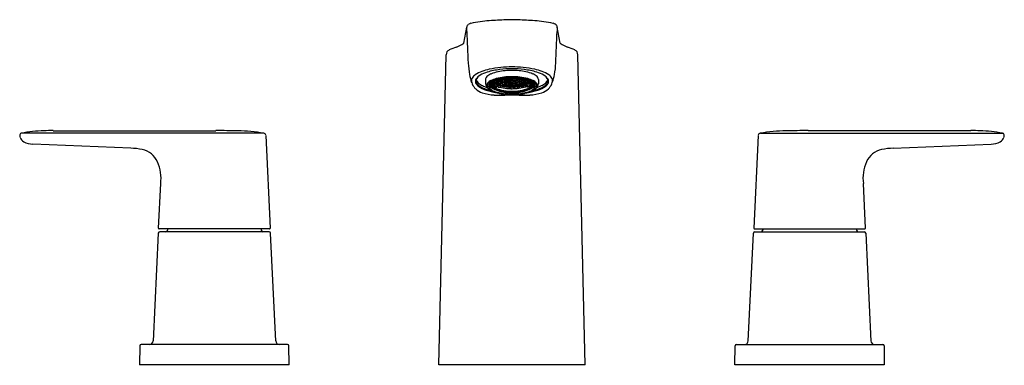
# Model space of a CAD drawing. Units: inches. Extents: x 3685.3 to 3698.6, y 168.6 to 173.2.
import ezdxf

# ---------------------------------------------------------------- set-up
doc = ezdxf.new("R2010")
doc.units = ezdxf.units.IN
doc.header["$LTSCALE"] = 0.64311
doc.header["$MEASUREMENT"] = 0
doc.layers.get('0').update_dxf_attribs({"color": 255, "linetype": 'CONTINUOUS'})
doc.layers.get('Defpoints').update_dxf_attribs({"linetype": 'CONTINUOUS'})
doc.styles.get("Standard").update_dxf_attribs({"font": 'txt', "width": 0.8})

msp = doc.modelspace()

# ---------------------------------------------------------------- linework, layer by layer
for p, q in [((3691.965, 173.235), (3691.965, 173.235)), ((3691.319, 172.921), (3691.357, 173.135)), ((3692.612, 172.921), (3692.574, 173.135)), ((3690.981, 168.594), (3691.08, 172.765)), ((3692.95, 168.594), (3692.85, 172.765)), ((3691.611, 172.432), (3691.611, 172.375)), ((3691.753, 172.418), (3691.746, 172.42)), ((3691.753, 172.423), (3691.761, 172.411)), ((3691.761, 172.411), (3691.761, 172.425)), ((3691.78, 172.427), (3691.775, 172.429)), ((3691.79, 172.412), (3691.78, 172.427)), ((3691.78, 172.404), (3691.78, 172.427)), ((3691.782, 172.431), (3691.789, 172.42)), ((3691.789, 172.42), (3691.789, 172.432)), ((3691.789, 172.42), (3691.808, 172.414)), ((3691.808, 172.414), (3691.808, 172.437)), ((3691.808, 172.414), (3691.818, 172.424)), ((3691.818, 172.424), (3691.81, 172.437)), ((3691.813, 172.438), (3691.816, 172.433)), ((3691.816, 172.433), (3691.816, 172.438)), ((3691.816, 172.433), (3691.836, 172.428)), ((3691.844, 172.43), (3691.834, 172.42)), ((3691.834, 172.42), (3691.844, 172.406)), ((3691.836, 172.428), (3691.836, 172.442)), ((3691.836, 172.428), (3691.846, 172.439)), ((3691.846, 172.439), (3691.843, 172.443)), ((3691.864, 172.427), (3691.844, 172.43)), ((3691.844, 172.43), (3691.844, 172.406)), ((3691.871, 172.446), (3691.862, 172.435)), ((3691.862, 172.435), (3691.872, 172.421)), ((3691.874, 172.412), (3691.864, 172.427)), ((3691.864, 172.427), (3691.864, 172.402)), ((3691.872, 172.421), (3691.872, 172.446)), ((3691.872, 172.421), (3691.892, 172.418)), ((3691.892, 172.444), (3691.877, 172.447)), ((3691.9, 172.421), (3691.89, 172.41)), ((3691.902, 172.43), (3691.892, 172.444)), ((3691.892, 172.418), (3691.892, 172.444)), ((3691.892, 172.418), (3691.902, 172.43)), ((3691.893, 172.448), (3691.9, 172.438)), ((3691.9, 172.438), (3691.9, 172.449)), ((3691.9, 172.438), (3691.92, 172.436)), ((3691.92, 172.419), (3691.9, 172.421)), ((3691.9, 172.421), (3691.9, 172.397)), ((3691.928, 172.441), (3691.918, 172.428)), ((3691.918, 172.428), (3691.928, 172.414)), ((3691.92, 172.436), (3691.929, 172.45)), ((3691.92, 172.436), (3691.92, 172.45)), ((3691.929, 172.406), (3691.92, 172.419)), ((3691.92, 172.395), (3691.92, 172.419)), ((3691.947, 172.44), (3691.928, 172.441)), ((3691.928, 172.441), (3691.928, 172.414)), ((3691.929, 172.45), (3691.929, 172.45)), ((3691.947, 172.451), (3691.946, 172.449)), ((3691.946, 172.449), (3691.955, 172.435)), ((3691.957, 172.426), (3691.947, 172.44)), ((3691.947, 172.413), (3691.947, 172.44)), ((3691.947, 172.413), (3691.957, 172.426)), ((3691.955, 172.435), (3691.955, 172.451)), ((3691.955, 172.435), (3691.975, 172.435)), ((3691.962, 172.458), (3691.969, 172.458)), ((3691.974, 172.426), (3691.983, 172.44)), ((3691.983, 172.413), (3691.974, 172.426)), ((3691.975, 172.435), (3691.975, 172.451)), ((3691.975, 172.435), (3691.985, 172.449)), ((3691.983, 172.44), (3692.003, 172.441)), ((3691.983, 172.413), (3691.983, 172.44)), ((3691.985, 172.449), (3691.984, 172.451)), ((3692.011, 172.436), (3692.001, 172.45)), ((3692.001, 172.45), (3692.002, 172.45)), ((3692.001, 172.406), (3692.011, 172.419)), ((3692.003, 172.441), (3692.013, 172.428)), ((3692.003, 172.441), (3692.003, 172.414)), ((3692.013, 172.428), (3692.003, 172.414)), ((3692.011, 172.436), (3692.011, 172.45)), ((3692.031, 172.438), (3692.011, 172.436)), ((3692.011, 172.419), (3692.031, 172.421)), ((3692.011, 172.395), (3692.011, 172.419)), ((3692.029, 172.43), (3692.039, 172.444)), ((3692.039, 172.418), (3692.029, 172.43)), ((3692.031, 172.438), (3692.031, 172.449)), ((3692.037, 172.448), (3692.031, 172.438)), ((3692.031, 172.421), (3692.041, 172.41)), ((3692.031, 172.421), (3692.031, 172.397)), ((3692.039, 172.444), (3692.054, 172.447)), ((3692.039, 172.418), (3692.039, 172.444)), ((3692.059, 172.421), (3692.039, 172.418)), ((3692.057, 172.412), (3692.067, 172.427)), ((3692.059, 172.421), (3692.059, 172.446)), ((3692.069, 172.435), (3692.059, 172.421)), ((3692.06, 172.446), (3692.069, 172.435)), ((3692.067, 172.427), (3692.087, 172.43)), ((3692.067, 172.427), (3692.067, 172.402)), ((3692.085, 172.439), (3692.088, 172.443)), ((3692.095, 172.428), (3692.085, 172.439)), ((3692.087, 172.43), (3692.096, 172.42)), ((3692.087, 172.43), (3692.087, 172.406)), ((3692.096, 172.42), (3692.087, 172.406)), ((3692.095, 172.428), (3692.095, 172.442)), ((3692.114, 172.433), (3692.095, 172.428)), ((3692.113, 172.424), (3692.121, 172.437)), ((3692.123, 172.414), (3692.113, 172.424)), ((3692.118, 172.438), (3692.114, 172.433)), ((3692.114, 172.433), (3692.114, 172.438)), ((3692.123, 172.414), (3692.123, 172.437)), ((3692.142, 172.42), (3692.123, 172.414)), ((3692.141, 172.412), (3692.15, 172.427)), ((3692.142, 172.42), (3692.142, 172.432)), ((3692.149, 172.431), (3692.142, 172.42)), ((3692.15, 172.427), (3692.156, 172.429)), ((3692.15, 172.404), (3692.15, 172.427)), ((3692.17, 172.411), (3692.17, 172.425)), ((3692.178, 172.423), (3692.17, 172.411)), ((3692.178, 172.418), (3692.185, 172.42)), ((3692.32, 172.432), (3692.32, 172.375)), ((3691.667, 172.364), (3691.677, 172.365)), ((3691.677, 172.353), (3691.667, 172.364)), ((3691.667, 172.348), (3691.677, 172.347)), ((3691.677, 172.338), (3691.667, 172.348)), ((3691.677, 172.373), (3691.671, 172.381)), ((3691.697, 172.363), (3691.677, 172.373)), ((3691.677, 172.365), (3691.697, 172.355)), ((3691.677, 172.365), (3691.677, 172.353)), ((3691.697, 172.343), (3691.677, 172.353)), ((3691.677, 172.347), (3691.697, 172.337)), ((3691.677, 172.338), (3691.677, 172.347)), ((3691.697, 172.328), (3691.677, 172.338)), ((3691.678, 172.388), (3691.697, 172.378)), ((3691.678, 172.388), (3691.678, 172.373)), ((3691.695, 172.384), (3691.705, 172.388)), ((3691.705, 172.371), (3691.695, 172.384)), ((3691.705, 172.362), (3691.695, 172.36)), ((3691.695, 172.36), (3691.705, 172.348)), ((3691.705, 172.341), (3691.695, 172.341)), ((3691.695, 172.341), (3691.705, 172.331)), ((3691.695, 172.327), (3691.705, 172.326)), ((3691.705, 172.319), (3691.695, 172.327)), ((3691.695, 172.319), (3691.705, 172.316)), ((3691.705, 172.313), (3691.695, 172.319)), ((3691.697, 172.337), (3691.696, 172.328)), ((3691.697, 172.378), (3691.707, 172.366)), ((3691.697, 172.363), (3691.697, 172.378)), ((3691.707, 172.366), (3691.697, 172.363)), ((3691.697, 172.355), (3691.707, 172.344)), ((3691.697, 172.343), (3691.697, 172.355)), ((3691.707, 172.344), (3691.697, 172.343)), ((3691.697, 172.337), (3691.707, 172.328)), ((3691.707, 172.328), (3691.697, 172.328)), ((3691.702, 172.403), (3691.705, 172.4)), ((3691.705, 172.4), (3691.705, 172.404)), ((3691.705, 172.4), (3691.725, 172.391)), ((3691.705, 172.388), (3691.725, 172.379)), ((3691.705, 172.371), (3691.705, 172.388)), ((3691.717, 172.366), (3691.705, 172.371)), ((3691.709, 172.36), (3691.705, 172.362)), ((3691.705, 172.348), (3691.707, 172.348)), ((3691.707, 172.34), (3691.705, 172.341)), ((3691.707, 172.34), (3691.705, 172.331)), ((3691.705, 172.331), (3691.709, 172.329)), ((3691.705, 172.326), (3691.717, 172.321)), ((3691.705, 172.326), (3691.705, 172.319)), ((3691.725, 172.311), (3691.705, 172.319)), ((3691.705, 172.316), (3691.725, 172.307)), ((3691.705, 172.316), (3691.705, 172.313)), ((3691.725, 172.304), (3691.705, 172.313)), ((3691.707, 172.348), (3691.723, 172.357)), ((3691.725, 172.35), (3691.707, 172.34)), ((3691.709, 172.363), (3691.709, 172.36)), ((3691.711, 172.362), (3691.709, 172.36)), ((3691.709, 172.329), (3691.725, 172.339)), ((3691.726, 172.337), (3691.709, 172.328)), ((3691.709, 172.328), (3691.709, 172.329)), ((3691.717, 172.366), (3691.717, 172.383)), ((3691.722, 172.372), (3691.717, 172.366)), ((3691.717, 172.321), (3691.722, 172.315)), ((3691.725, 172.411), (3691.722, 172.412)), ((3691.735, 172.367), (3691.722, 172.372)), ((3691.722, 172.315), (3691.734, 172.31)), ((3691.722, 172.315), (3691.725, 172.311)), ((3691.733, 172.391), (3691.723, 172.386)), ((3691.723, 172.386), (3691.733, 172.373)), ((3691.723, 172.31), (3691.733, 172.308)), ((3691.733, 172.303), (3691.723, 172.31)), ((3691.723, 172.305), (3691.733, 172.3)), ((3691.733, 172.301), (3691.723, 172.305)), ((3691.725, 172.413), (3691.733, 172.403)), ((3691.735, 172.397), (3691.725, 172.411)), ((3691.725, 172.391), (3691.725, 172.411)), ((3691.725, 172.391), (3691.735, 172.397)), ((3691.725, 172.379), (3691.735, 172.367)), ((3691.725, 172.379), (3691.725, 172.37)), ((3691.735, 172.35), (3691.725, 172.35)), ((3691.725, 172.339), (3691.735, 172.35)), ((3691.725, 172.35), (3691.725, 172.339)), ((3691.734, 172.31), (3691.725, 172.311)), ((3691.725, 172.307), (3691.735, 172.301)), ((3691.725, 172.304), (3691.725, 172.307)), ((3691.735, 172.301), (3691.725, 172.304)), ((3691.733, 172.345), (3691.726, 172.337)), ((3691.726, 172.326), (3691.726, 172.337)), ((3691.726, 172.326), (3691.76, 172.326)), ((3691.733, 172.403), (3691.733, 172.416)), ((3691.733, 172.403), (3691.753, 172.396)), ((3691.753, 172.384), (3691.733, 172.391)), ((3691.733, 172.391), (3691.733, 172.373)), ((3691.733, 172.373), (3691.753, 172.365)), ((3691.741, 172.349), (3691.733, 172.345)), ((3691.733, 172.326), (3691.733, 172.345)), ((3691.733, 172.308), (3691.753, 172.301)), ((3691.733, 172.308), (3691.733, 172.303)), ((3691.753, 172.295), (3691.733, 172.303)), ((3691.753, 172.293), (3691.733, 172.301)), ((3691.733, 172.301), (3691.733, 172.3)), ((3691.733, 172.3), (3691.753, 172.292)), ((3691.761, 172.397), (3691.751, 172.39)), ((3691.751, 172.39), (3691.761, 172.377)), ((3691.751, 172.36), (3691.761, 172.365)), ((3691.79, 172.347), (3691.751, 172.36)), ((3691.751, 172.303), (3691.761, 172.3)), ((3691.761, 172.297), (3691.751, 172.303)), ((3691.761, 172.293), (3691.751, 172.295)), ((3691.751, 172.295), (3691.761, 172.29)), ((3691.751, 172.294), (3691.751, 172.293)), ((3691.762, 172.403), (3691.753, 172.418)), ((3691.753, 172.418), (3691.753, 172.396)), ((3691.753, 172.396), (3691.762, 172.403)), ((3691.762, 172.37), (3691.753, 172.384)), ((3691.753, 172.365), (3691.753, 172.384)), ((3691.753, 172.365), (3691.762, 172.37)), ((3691.753, 172.326), (3691.753, 172.345)), ((3691.753, 172.301), (3691.762, 172.294)), ((3691.753, 172.295), (3691.753, 172.301)), ((3691.762, 172.294), (3691.753, 172.295)), ((3691.762, 172.289), (3691.753, 172.293)), ((3691.753, 172.292), (3691.762, 172.289)), ((3691.76, 172.326), (3691.76, 172.342)), ((3691.761, 172.411), (3691.78, 172.404)), ((3691.78, 172.39), (3691.761, 172.397)), ((3691.761, 172.397), (3691.761, 172.377)), ((3691.761, 172.377), (3691.78, 172.37)), ((3691.761, 172.365), (3691.78, 172.359)), ((3691.761, 172.3), (3691.78, 172.293)), ((3691.761, 172.297), (3691.761, 172.3)), ((3691.78, 172.29), (3691.761, 172.297)), ((3691.78, 172.287), (3691.761, 172.293)), ((3691.761, 172.293), (3691.761, 172.29)), ((3691.761, 172.29), (3691.78, 172.283)), ((3691.789, 172.405), (3691.779, 172.397)), ((3691.779, 172.397), (3691.789, 172.384)), ((3691.789, 172.371), (3691.779, 172.365)), ((3691.779, 172.365), (3691.789, 172.353)), ((3691.789, 172.289), (3691.779, 172.289)), ((3691.779, 172.289), (3691.789, 172.283)), ((3691.78, 172.404), (3691.79, 172.412)), ((3691.79, 172.377), (3691.78, 172.39)), ((3691.78, 172.37), (3691.78, 172.39)), ((3691.78, 172.37), (3691.79, 172.377)), ((3691.78, 172.359), (3691.79, 172.347)), ((3691.78, 172.293), (3691.79, 172.29)), ((3691.78, 172.29), (3691.78, 172.293)), ((3691.79, 172.29), (3691.78, 172.29)), ((3691.79, 172.282), (3691.78, 172.287)), ((3691.78, 172.283), (3691.78, 172.287)), ((3691.781, 172.335), (3691.781, 172.326)), ((3691.781, 172.326), (3691.815, 172.326)), ((3691.808, 172.4), (3691.789, 172.405)), ((3691.789, 172.384), (3691.789, 172.405)), ((3691.789, 172.384), (3691.808, 172.378)), ((3691.808, 172.366), (3691.789, 172.371)), ((3691.789, 172.371), (3691.789, 172.353)), ((3691.789, 172.353), (3691.808, 172.348)), ((3691.789, 172.326), (3691.789, 172.333)), ((3691.808, 172.283), (3691.789, 172.289)), ((3691.789, 172.283), (3691.789, 172.289)), ((3691.816, 172.417), (3691.807, 172.407)), ((3691.807, 172.407), (3691.816, 172.393)), ((3691.816, 172.38), (3691.807, 172.372)), ((3691.807, 172.372), (3691.816, 172.36)), ((3691.807, 172.343), (3691.816, 172.349)), ((3691.846, 172.334), (3691.807, 172.343)), ((3691.818, 172.386), (3691.808, 172.4)), ((3691.808, 172.4), (3691.808, 172.378)), ((3691.808, 172.378), (3691.818, 172.386)), ((3691.818, 172.354), (3691.808, 172.366)), ((3691.808, 172.348), (3691.808, 172.366)), ((3691.808, 172.348), (3691.818, 172.354)), ((3691.808, 172.326), (3691.808, 172.328)), ((3691.836, 172.412), (3691.816, 172.417)), ((3691.816, 172.417), (3691.816, 172.393)), ((3691.816, 172.393), (3691.836, 172.389)), ((3691.836, 172.375), (3691.816, 172.38)), ((3691.816, 172.36), (3691.816, 172.38)), ((3691.816, 172.36), (3691.836, 172.355)), ((3691.816, 172.349), (3691.836, 172.344)), ((3691.844, 172.391), (3691.834, 172.382)), ((3691.834, 172.382), (3691.844, 172.37)), ((3691.844, 172.357), (3691.834, 172.35)), ((3691.834, 172.35), (3691.844, 172.339)), ((3691.846, 172.398), (3691.836, 172.412)), ((3691.836, 172.389), (3691.836, 172.412)), ((3691.836, 172.389), (3691.846, 172.398)), ((3691.846, 172.363), (3691.836, 172.375)), ((3691.836, 172.375), (3691.836, 172.355)), ((3691.836, 172.355), (3691.846, 172.363)), ((3691.836, 172.344), (3691.846, 172.334)), ((3691.844, 172.406), (3691.864, 172.402)), ((3691.864, 172.388), (3691.844, 172.391)), ((3691.844, 172.37), (3691.844, 172.391)), ((3691.844, 172.37), (3691.864, 172.366)), ((3691.864, 172.353), (3691.844, 172.357)), ((3691.844, 172.357), (3691.844, 172.339)), ((3691.844, 172.339), (3691.864, 172.336)), ((3691.872, 172.405), (3691.862, 172.395)), ((3691.862, 172.395), (3691.872, 172.382)), ((3691.872, 172.368), (3691.862, 172.36)), ((3691.862, 172.36), (3691.872, 172.349)), ((3691.862, 172.331), (3691.872, 172.337)), ((3691.902, 172.325), (3691.862, 172.331)), ((3691.864, 172.402), (3691.874, 172.412)), ((3691.874, 172.375), (3691.864, 172.388)), ((3691.864, 172.388), (3691.864, 172.366)), ((3691.864, 172.366), (3691.874, 172.375)), ((3691.874, 172.343), (3691.864, 172.353)), ((3691.864, 172.336), (3691.864, 172.353)), ((3691.864, 172.336), (3691.874, 172.343)), ((3691.892, 172.402), (3691.872, 172.405)), ((3691.872, 172.405), (3691.872, 172.382)), ((3691.872, 172.382), (3691.892, 172.379)), ((3691.892, 172.366), (3691.872, 172.368)), ((3691.872, 172.368), (3691.872, 172.349)), ((3691.872, 172.349), (3691.892, 172.346)), ((3691.872, 172.337), (3691.892, 172.335)), ((3691.872, 172.337), (3691.872, 172.329)), ((3691.89, 172.41), (3691.9, 172.397)), ((3691.9, 172.382), (3691.89, 172.372)), ((3691.89, 172.372), (3691.9, 172.361)), ((3691.9, 172.349), (3691.89, 172.34)), ((3691.89, 172.34), (3691.9, 172.331)), ((3691.902, 172.389), (3691.892, 172.402)), ((3691.892, 172.379), (3691.892, 172.402)), ((3691.892, 172.379), (3691.902, 172.389)), ((3691.902, 172.354), (3691.892, 172.366)), ((3691.892, 172.346), (3691.892, 172.366)), ((3691.892, 172.346), (3691.902, 172.354)), ((3691.892, 172.335), (3691.902, 172.325)), ((3691.892, 172.335), (3691.892, 172.327)), ((3691.9, 172.397), (3691.92, 172.395)), ((3691.92, 172.38), (3691.9, 172.382)), ((3691.9, 172.361), (3691.9, 172.382)), ((3691.9, 172.361), (3691.92, 172.359)), ((3691.92, 172.347), (3691.9, 172.349)), ((3691.9, 172.349), (3691.9, 172.331)), ((3691.9, 172.331), (3691.92, 172.329)), ((3691.928, 172.398), (3691.918, 172.387)), ((3691.918, 172.387), (3691.928, 172.376)), ((3691.928, 172.362), (3691.918, 172.353)), ((3691.918, 172.353), (3691.928, 172.343)), ((3691.928, 172.331), (3691.918, 172.324)), ((3691.918, 172.324), (3691.957, 172.322)), ((3691.92, 172.395), (3691.929, 172.406)), ((3691.929, 172.369), (3691.92, 172.38)), ((3691.92, 172.38), (3691.92, 172.359)), ((3691.92, 172.359), (3691.929, 172.369)), ((3691.929, 172.337), (3691.92, 172.347)), ((3691.92, 172.329), (3691.92, 172.347)), ((3691.92, 172.329), (3691.929, 172.337)), ((3691.928, 172.414), (3691.947, 172.413)), ((3691.947, 172.398), (3691.928, 172.398)), ((3691.928, 172.398), (3691.928, 172.376)), ((3691.928, 172.376), (3691.947, 172.375)), ((3691.947, 172.361), (3691.928, 172.362)), ((3691.928, 172.362), (3691.928, 172.343)), ((3691.928, 172.343), (3691.947, 172.342)), ((3691.947, 172.331), (3691.928, 172.331)), ((3691.928, 172.331), (3691.928, 172.323)), ((3691.946, 172.405), (3691.956, 172.418)), ((3691.956, 172.393), (3691.946, 172.405)), ((3691.946, 172.368), (3691.956, 172.379)), ((3691.956, 172.357), (3691.946, 172.368)), ((3691.946, 172.336), (3691.956, 172.345)), ((3691.956, 172.327), (3691.946, 172.336)), ((3691.957, 172.386), (3691.947, 172.398)), ((3691.947, 172.375), (3691.947, 172.398)), ((3691.947, 172.375), (3691.957, 172.386)), ((3691.957, 172.351), (3691.947, 172.361)), ((3691.947, 172.342), (3691.947, 172.361)), ((3691.947, 172.342), (3691.957, 172.351)), ((3691.957, 172.322), (3691.947, 172.331)), ((3691.947, 172.331), (3691.947, 172.322)), ((3691.956, 172.418), (3691.975, 172.418)), ((3691.956, 172.393), (3691.956, 172.418)), ((3691.975, 172.393), (3691.956, 172.393)), ((3691.956, 172.379), (3691.975, 172.379)), ((3691.956, 172.357), (3691.956, 172.379)), ((3691.975, 172.357), (3691.956, 172.357)), ((3691.956, 172.345), (3691.975, 172.345)), ((3691.956, 172.327), (3691.956, 172.345)), ((3691.975, 172.327), (3691.956, 172.327)), ((3691.974, 172.386), (3691.983, 172.398)), ((3691.983, 172.375), (3691.974, 172.386)), ((3691.974, 172.351), (3691.983, 172.361)), ((3691.983, 172.342), (3691.974, 172.351)), ((3691.974, 172.322), (3691.983, 172.331)), ((3692.013, 172.324), (3691.974, 172.322)), ((3691.975, 172.418), (3691.985, 172.405)), ((3691.975, 172.418), (3691.975, 172.393)), ((3691.985, 172.405), (3691.975, 172.393)), ((3691.975, 172.379), (3691.985, 172.368)), ((3691.975, 172.379), (3691.975, 172.357)), ((3691.985, 172.368), (3691.975, 172.357)), ((3691.975, 172.345), (3691.985, 172.336)), ((3691.975, 172.345), (3691.975, 172.327)), ((3691.985, 172.336), (3691.975, 172.327)), ((3692.003, 172.414), (3691.983, 172.413)), ((3691.983, 172.398), (3692.003, 172.398)), ((3691.983, 172.375), (3691.983, 172.398)), ((3692.003, 172.376), (3691.983, 172.375)), ((3691.983, 172.361), (3692.003, 172.362)), ((3691.983, 172.342), (3691.983, 172.361)), ((3692.003, 172.343), (3691.983, 172.342)), ((3691.983, 172.331), (3692.003, 172.331)), ((3691.983, 172.331), (3691.983, 172.322)), ((3692.011, 172.395), (3692.001, 172.406)), ((3692.001, 172.369), (3692.011, 172.38)), ((3692.011, 172.359), (3692.001, 172.369)), ((3692.001, 172.337), (3692.011, 172.347)), ((3692.011, 172.329), (3692.001, 172.337)), ((3692.003, 172.398), (3692.013, 172.387)), ((3692.003, 172.398), (3692.003, 172.376)), ((3692.013, 172.387), (3692.003, 172.376)), ((3692.003, 172.362), (3692.013, 172.353)), ((3692.003, 172.362), (3692.003, 172.343)), ((3692.013, 172.353), (3692.003, 172.343)), ((3692.003, 172.331), (3692.013, 172.324)), ((3692.003, 172.331), (3692.003, 172.323)), ((3692.031, 172.397), (3692.011, 172.395)), ((3692.011, 172.38), (3692.031, 172.382)), ((3692.011, 172.38), (3692.011, 172.359)), ((3692.031, 172.361), (3692.011, 172.359)), ((3692.011, 172.347), (3692.031, 172.349)), ((3692.011, 172.329), (3692.011, 172.347)), ((3692.031, 172.331), (3692.011, 172.329)), ((3692.029, 172.389), (3692.039, 172.402)), ((3692.039, 172.379), (3692.029, 172.389)), ((3692.029, 172.354), (3692.039, 172.366)), ((3692.039, 172.346), (3692.029, 172.354)), ((3692.039, 172.335), (3692.029, 172.325)), ((3692.029, 172.325), (3692.069, 172.331)), ((3692.041, 172.41), (3692.031, 172.397)), ((3692.031, 172.382), (3692.041, 172.372)), ((3692.031, 172.361), (3692.031, 172.382)), ((3692.041, 172.372), (3692.031, 172.361)), ((3692.031, 172.349), (3692.041, 172.34)), ((3692.031, 172.349), (3692.031, 172.331)), ((3692.041, 172.34), (3692.031, 172.331)), ((3692.039, 172.402), (3692.059, 172.405)), ((3692.039, 172.379), (3692.039, 172.402)), ((3692.059, 172.382), (3692.039, 172.379)), ((3692.039, 172.366), (3692.059, 172.368)), ((3692.039, 172.346), (3692.039, 172.366)), ((3692.059, 172.349), (3692.039, 172.346)), ((3692.059, 172.337), (3692.039, 172.335)), ((3692.039, 172.335), (3692.039, 172.327)), ((3692.067, 172.402), (3692.057, 172.412)), ((3692.057, 172.375), (3692.067, 172.388)), ((3692.067, 172.366), (3692.057, 172.375)), ((3692.057, 172.343), (3692.067, 172.353)), ((3692.067, 172.336), (3692.057, 172.343)), ((3692.059, 172.405), (3692.069, 172.395)), ((3692.059, 172.405), (3692.059, 172.382)), ((3692.069, 172.395), (3692.059, 172.382)), ((3692.059, 172.368), (3692.069, 172.36)), ((3692.059, 172.368), (3692.059, 172.349)), ((3692.069, 172.36), (3692.059, 172.349)), ((3692.069, 172.331), (3692.059, 172.337)), ((3692.059, 172.337), (3692.059, 172.329)), ((3692.087, 172.406), (3692.067, 172.402)), ((3692.067, 172.388), (3692.087, 172.391)), ((3692.067, 172.388), (3692.067, 172.366)), ((3692.087, 172.37), (3692.067, 172.366)), ((3692.067, 172.353), (3692.087, 172.357)), ((3692.067, 172.336), (3692.067, 172.353)), ((3692.087, 172.339), (3692.067, 172.336)), ((3692.085, 172.398), (3692.095, 172.412)), ((3692.095, 172.389), (3692.085, 172.398)), ((3692.085, 172.363), (3692.095, 172.375)), ((3692.095, 172.355), (3692.085, 172.363)), ((3692.095, 172.344), (3692.085, 172.334)), ((3692.085, 172.334), (3692.124, 172.343)), ((3692.087, 172.391), (3692.096, 172.382)), ((3692.087, 172.37), (3692.087, 172.391)), ((3692.096, 172.382), (3692.087, 172.37)), ((3692.087, 172.357), (3692.096, 172.35)), ((3692.087, 172.357), (3692.087, 172.339)), ((3692.096, 172.35), (3692.087, 172.339)), ((3692.095, 172.412), (3692.114, 172.417)), ((3692.095, 172.389), (3692.095, 172.412)), ((3692.114, 172.393), (3692.095, 172.389)), ((3692.095, 172.375), (3692.114, 172.38)), ((3692.095, 172.375), (3692.095, 172.355)), ((3692.114, 172.36), (3692.095, 172.355)), ((3692.114, 172.349), (3692.095, 172.344)), ((3692.113, 172.386), (3692.123, 172.4)), ((3692.123, 172.378), (3692.113, 172.386)), ((3692.113, 172.354), (3692.123, 172.366)), ((3692.123, 172.348), (3692.113, 172.354)), ((3692.114, 172.417), (3692.124, 172.407)), ((3692.114, 172.417), (3692.114, 172.393)), ((3692.124, 172.407), (3692.114, 172.393)), ((3692.114, 172.38), (3692.124, 172.372)), ((3692.114, 172.36), (3692.114, 172.38)), ((3692.124, 172.372), (3692.114, 172.36)), ((3692.124, 172.343), (3692.114, 172.349)), ((3692.15, 172.326), (3692.116, 172.326)), ((3692.123, 172.4), (3692.142, 172.405)), ((3692.123, 172.4), (3692.123, 172.378)), ((3692.142, 172.384), (3692.123, 172.378)), ((3692.123, 172.366), (3692.142, 172.371)), ((3692.123, 172.348), (3692.123, 172.366)), ((3692.142, 172.353), (3692.123, 172.348)), ((3692.123, 172.326), (3692.123, 172.328)), ((3692.123, 172.283), (3692.142, 172.289)), ((3692.15, 172.404), (3692.141, 172.412)), ((3692.141, 172.377), (3692.15, 172.39)), ((3692.15, 172.37), (3692.141, 172.377)), ((3692.141, 172.347), (3692.18, 172.36)), ((3692.15, 172.359), (3692.141, 172.347)), ((3692.15, 172.293), (3692.141, 172.29)), ((3692.141, 172.29), (3692.15, 172.29)), ((3692.141, 172.282), (3692.15, 172.287)), ((3692.142, 172.405), (3692.152, 172.397)), ((3692.142, 172.384), (3692.142, 172.405)), ((3692.152, 172.397), (3692.142, 172.384)), ((3692.142, 172.371), (3692.152, 172.365)), ((3692.142, 172.371), (3692.142, 172.353)), ((3692.152, 172.365), (3692.142, 172.353)), ((3692.142, 172.326), (3692.142, 172.333)), ((3692.142, 172.289), (3692.152, 172.289)), ((3692.152, 172.289), (3692.142, 172.283)), ((3692.142, 172.283), (3692.142, 172.289)), ((3692.17, 172.411), (3692.15, 172.404)), ((3692.15, 172.39), (3692.17, 172.397)), ((3692.15, 172.37), (3692.15, 172.39)), ((3692.17, 172.377), (3692.15, 172.37)), ((3692.17, 172.365), (3692.15, 172.359)), ((3692.15, 172.335), (3692.15, 172.326)), ((3692.17, 172.3), (3692.15, 172.293)), ((3692.15, 172.29), (3692.17, 172.297)), ((3692.15, 172.287), (3692.17, 172.293)), ((3692.15, 172.29), (3692.15, 172.293)), ((3692.17, 172.29), (3692.15, 172.283)), ((3692.15, 172.283), (3692.15, 172.287)), ((3692.168, 172.403), (3692.178, 172.418)), ((3692.178, 172.396), (3692.168, 172.403)), ((3692.168, 172.37), (3692.178, 172.384)), ((3692.178, 172.365), (3692.168, 172.37)), ((3692.178, 172.301), (3692.168, 172.294)), ((3692.168, 172.294), (3692.178, 172.295)), ((3692.168, 172.289), (3692.178, 172.293)), ((3692.178, 172.292), (3692.168, 172.289)), ((3692.17, 172.397), (3692.18, 172.39)), ((3692.17, 172.397), (3692.17, 172.377)), ((3692.18, 172.39), (3692.17, 172.377)), ((3692.18, 172.36), (3692.17, 172.365)), ((3692.18, 172.303), (3692.17, 172.3)), ((3692.17, 172.297), (3692.18, 172.303)), ((3692.17, 172.297), (3692.17, 172.3)), ((3692.17, 172.293), (3692.18, 172.295)), ((3692.18, 172.295), (3692.17, 172.29)), ((3692.17, 172.293), (3692.17, 172.29)), ((3692.171, 172.326), (3692.171, 172.342)), ((3692.205, 172.326), (3692.171, 172.326)), ((3692.178, 172.418), (3692.178, 172.396)), ((3692.198, 172.403), (3692.178, 172.396)), ((3692.178, 172.384), (3692.198, 172.391)), ((3692.178, 172.365), (3692.178, 172.384)), ((3692.198, 172.373), (3692.178, 172.365)), ((3692.178, 172.326), (3692.178, 172.345)), ((3692.198, 172.308), (3692.178, 172.301)), ((3692.178, 172.295), (3692.198, 172.303)), ((3692.178, 172.293), (3692.198, 172.301)), ((3692.178, 172.295), (3692.178, 172.301)), ((3692.198, 172.3), (3692.178, 172.292)), ((3692.18, 172.294), (3692.179, 172.293)), ((3692.19, 172.349), (3692.198, 172.345)), ((3692.196, 172.397), (3692.206, 172.411)), ((3692.206, 172.391), (3692.196, 172.397)), ((3692.206, 172.379), (3692.196, 172.367)), ((3692.196, 172.367), (3692.209, 172.372)), ((3692.196, 172.35), (3692.206, 172.35)), ((3692.206, 172.339), (3692.196, 172.35)), ((3692.209, 172.315), (3692.196, 172.31)), ((3692.196, 172.31), (3692.206, 172.311)), ((3692.206, 172.307), (3692.196, 172.301)), ((3692.196, 172.301), (3692.206, 172.304)), ((3692.198, 172.403), (3692.198, 172.416)), ((3692.205, 172.413), (3692.198, 172.403)), ((3692.198, 172.391), (3692.208, 172.386)), ((3692.198, 172.391), (3692.198, 172.373)), ((3692.208, 172.386), (3692.198, 172.373)), ((3692.198, 172.345), (3692.205, 172.337)), ((3692.198, 172.326), (3692.198, 172.345)), ((3692.208, 172.31), (3692.198, 172.308)), ((3692.198, 172.303), (3692.208, 172.31)), ((3692.198, 172.308), (3692.198, 172.303)), ((3692.208, 172.305), (3692.198, 172.3)), ((3692.198, 172.301), (3692.208, 172.305)), ((3692.198, 172.301), (3692.198, 172.3)), ((3692.205, 172.337), (3692.222, 172.328)), ((3692.205, 172.326), (3692.205, 172.337)), ((3692.206, 172.411), (3692.209, 172.412)), ((3692.206, 172.391), (3692.206, 172.411)), ((3692.226, 172.4), (3692.206, 172.391)), ((3692.226, 172.388), (3692.206, 172.379)), ((3692.206, 172.379), (3692.206, 172.37)), ((3692.206, 172.35), (3692.224, 172.34)), ((3692.206, 172.35), (3692.206, 172.339)), ((3692.222, 172.329), (3692.206, 172.339)), ((3692.206, 172.311), (3692.226, 172.319)), ((3692.226, 172.316), (3692.206, 172.307)), ((3692.209, 172.315), (3692.206, 172.311)), ((3692.206, 172.304), (3692.226, 172.313)), ((3692.206, 172.304), (3692.206, 172.307)), ((3692.224, 172.348), (3692.208, 172.357)), ((3692.209, 172.372), (3692.214, 172.366)), ((3692.214, 172.321), (3692.209, 172.315)), ((3692.214, 172.366), (3692.214, 172.383)), ((3692.214, 172.366), (3692.226, 172.371)), ((3692.226, 172.326), (3692.214, 172.321)), ((3692.22, 172.362), (3692.222, 172.36)), ((3692.222, 172.363), (3692.222, 172.36)), ((3692.222, 172.36), (3692.226, 172.362)), ((3692.226, 172.331), (3692.222, 172.329)), ((3692.222, 172.328), (3692.222, 172.329)), ((3692.234, 172.378), (3692.224, 172.366)), ((3692.224, 172.366), (3692.234, 172.363)), ((3692.234, 172.355), (3692.224, 172.344)), ((3692.226, 172.348), (3692.224, 172.348)), ((3692.224, 172.344), (3692.234, 172.343)), ((3692.224, 172.34), (3692.226, 172.341)), ((3692.224, 172.34), (3692.226, 172.331)), ((3692.234, 172.337), (3692.224, 172.328)), ((3692.224, 172.328), (3692.234, 172.328)), ((3692.226, 172.4), (3692.226, 172.404)), ((3692.228, 172.403), (3692.226, 172.4)), ((3692.236, 172.384), (3692.226, 172.388)), ((3692.226, 172.371), (3692.226, 172.388)), ((3692.226, 172.371), (3692.236, 172.384)), ((3692.226, 172.362), (3692.236, 172.36)), ((3692.236, 172.36), (3692.226, 172.348)), ((3692.226, 172.341), (3692.236, 172.341)), ((3692.236, 172.341), (3692.226, 172.331)), ((3692.236, 172.327), (3692.226, 172.326)), ((3692.226, 172.319), (3692.236, 172.327)), ((3692.226, 172.326), (3692.226, 172.319)), ((3692.236, 172.319), (3692.226, 172.316)), ((3692.226, 172.313), (3692.236, 172.319)), ((3692.226, 172.316), (3692.226, 172.313)), ((3692.252, 172.388), (3692.234, 172.378)), ((3692.234, 172.363), (3692.234, 172.378)), ((3692.234, 172.363), (3692.254, 172.373)), ((3692.254, 172.365), (3692.234, 172.355)), ((3692.234, 172.343), (3692.234, 172.355)), ((3692.234, 172.343), (3692.254, 172.353)), ((3692.254, 172.347), (3692.234, 172.337)), ((3692.234, 172.328), (3692.254, 172.338)), ((3692.234, 172.337), (3692.235, 172.328)), ((3692.252, 172.388), (3692.253, 172.373)), ((3692.254, 172.373), (3692.26, 172.381)), ((3692.263, 172.364), (3692.254, 172.365)), ((3692.254, 172.365), (3692.254, 172.353)), ((3692.254, 172.353), (3692.263, 172.364)), ((3692.263, 172.348), (3692.254, 172.347)), ((3692.254, 172.338), (3692.263, 172.348)), ((3692.254, 172.338), (3692.254, 172.347)), ((3691.779, 172.283), (3691.789, 172.281)), ((3691.789, 172.28), (3691.779, 172.283)), ((3691.78, 172.283), (3691.79, 172.282)), ((3691.789, 172.283), (3691.808, 172.278)), ((3691.789, 172.281), (3691.808, 172.275)), ((3691.789, 172.281), (3691.789, 172.28)), ((3691.808, 172.274), (3691.789, 172.28)), ((3691.816, 172.283), (3691.807, 172.286)), ((3691.807, 172.286), (3691.816, 172.28)), ((3691.807, 172.277), (3691.816, 172.276)), ((3691.816, 172.273), (3691.807, 172.277)), ((3691.818, 172.278), (3691.808, 172.283)), ((3691.808, 172.278), (3691.808, 172.283)), ((3691.808, 172.278), (3691.818, 172.278)), ((3691.808, 172.275), (3691.818, 172.272)), ((3691.808, 172.274), (3691.808, 172.275)), ((3691.818, 172.272), (3691.808, 172.274)), ((3691.836, 172.279), (3691.816, 172.283)), ((3691.816, 172.28), (3691.816, 172.283)), ((3691.816, 172.28), (3691.836, 172.275)), ((3691.816, 172.276), (3691.836, 172.272)), ((3691.816, 172.273), (3691.816, 172.276)), ((3691.836, 172.268), (3691.816, 172.273)), ((3691.844, 172.275), (3691.834, 172.274)), ((3691.834, 172.274), (3691.844, 172.269)), ((3691.846, 172.276), (3691.836, 172.279)), ((3691.836, 172.275), (3691.836, 172.279)), ((3691.836, 172.275), (3691.846, 172.276)), ((3691.836, 172.272), (3691.846, 172.268)), ((3691.836, 172.268), (3691.836, 172.272)), ((3691.846, 172.268), (3691.836, 172.268)), ((3691.864, 172.271), (3691.844, 172.275)), ((3691.844, 172.275), (3691.844, 172.269)), ((3691.844, 172.269), (3691.864, 172.266)), ((3691.872, 172.269), (3691.862, 172.273)), ((3691.862, 172.273), (3691.872, 172.272)), ((3691.872, 172.265), (3691.862, 172.265)), ((3691.862, 172.265), (3691.872, 172.261)), ((3691.874, 172.267), (3691.864, 172.271)), ((3691.864, 172.266), (3691.864, 172.271)), ((3691.864, 172.266), (3691.874, 172.267)), ((3691.872, 172.269), (3691.871, 172.272)), ((3691.872, 172.272), (3691.892, 172.269)), ((3691.892, 172.266), (3691.872, 172.269)), ((3691.892, 172.262), (3691.872, 172.265)), ((3691.872, 172.261), (3691.872, 172.265)), ((3691.872, 172.261), (3691.892, 172.259)), ((3691.9, 172.266), (3691.89, 172.264)), ((3691.89, 172.264), (3691.9, 172.261)), ((3691.89, 172.258), (3691.9, 172.258)), ((3691.9, 172.256), (3691.89, 172.258)), ((3691.892, 172.269), (3691.902, 172.268)), ((3691.892, 172.266), (3691.892, 172.269)), ((3691.902, 172.268), (3691.892, 172.266)), ((3691.902, 172.259), (3691.892, 172.262)), ((3691.892, 172.259), (3691.892, 172.262)), ((3691.892, 172.259), (3691.902, 172.259)), ((3691.9, 172.261), (3691.899, 172.266)), ((3691.92, 172.264), (3691.9, 172.266)), ((3691.9, 172.261), (3691.92, 172.259)), ((3691.9, 172.258), (3691.92, 172.256)), ((3691.9, 172.256), (3691.9, 172.258)), ((3691.92, 172.254), (3691.9, 172.256)), ((3691.928, 172.266), (3691.918, 172.267)), ((3691.918, 172.267), (3691.928, 172.263)), ((3691.928, 172.259), (3691.918, 172.258)), ((3691.918, 172.258), (3691.928, 172.255)), ((3691.919, 172.259), (3691.919, 172.264)), ((3691.929, 172.261), (3691.92, 172.264)), ((3691.92, 172.259), (3691.929, 172.261)), ((3691.92, 172.256), (3691.929, 172.254)), ((3691.92, 172.256), (3691.92, 172.254)), ((3691.929, 172.254), (3691.92, 172.254)), ((3691.947, 172.265), (3691.928, 172.266)), ((3691.928, 172.263), (3691.928, 172.266)), ((3691.928, 172.263), (3691.947, 172.262)), ((3691.947, 172.258), (3691.928, 172.259)), ((3691.928, 172.255), (3691.928, 172.259)), ((3691.928, 172.255), (3691.947, 172.254)), ((3691.956, 172.263), (3691.946, 172.26)), ((3691.946, 172.26), (3691.956, 172.257)), ((3691.956, 172.255), (3691.946, 172.254)), ((3691.946, 172.254), (3691.956, 172.253)), ((3691.957, 172.265), (3691.947, 172.265)), ((3691.947, 172.262), (3691.957, 172.265)), ((3691.947, 172.262), (3691.947, 172.265)), ((3691.957, 172.256), (3691.947, 172.258)), ((3691.947, 172.254), (3691.947, 172.258)), ((3691.947, 172.254), (3691.957, 172.256)), ((3691.975, 172.263), (3691.956, 172.263)), ((3691.956, 172.257), (3691.956, 172.263)), ((3691.956, 172.257), (3691.975, 172.257)), ((3691.975, 172.255), (3691.956, 172.255)), ((3691.956, 172.253), (3691.956, 172.255)), ((3691.956, 172.253), (3691.975, 172.253)), ((3691.961, 172.229), (3691.97, 172.229)), ((3691.974, 172.265), (3691.983, 172.265)), ((3691.983, 172.262), (3691.974, 172.265)), ((3691.974, 172.256), (3691.983, 172.258)), ((3691.983, 172.254), (3691.974, 172.256)), ((3691.985, 172.26), (3691.975, 172.263)), ((3691.975, 172.257), (3691.975, 172.263)), ((3691.975, 172.257), (3691.985, 172.26)), ((3691.985, 172.254), (3691.975, 172.255)), ((3691.975, 172.255), (3691.975, 172.253)), ((3691.975, 172.253), (3691.985, 172.254)), ((3691.983, 172.265), (3692.003, 172.266)), ((3691.983, 172.262), (3691.983, 172.265)), ((3692.003, 172.263), (3691.983, 172.262)), ((3691.983, 172.258), (3692.003, 172.259)), ((3691.983, 172.254), (3691.983, 172.258)), ((3692.003, 172.255), (3691.983, 172.254)), ((3692.001, 172.261), (3692.011, 172.264)), ((3692.011, 172.259), (3692.001, 172.261)), ((3692.011, 172.256), (3692.001, 172.254)), ((3692.001, 172.254), (3692.011, 172.254)), ((3692.003, 172.266), (3692.013, 172.267)), ((3692.013, 172.267), (3692.003, 172.263)), ((3692.003, 172.263), (3692.003, 172.266)), ((3692.003, 172.259), (3692.013, 172.258)), ((3692.003, 172.255), (3692.003, 172.259)), ((3692.013, 172.258), (3692.003, 172.255)), ((3692.011, 172.264), (3692.031, 172.266)), ((3692.031, 172.261), (3692.011, 172.259)), ((3692.031, 172.258), (3692.011, 172.256)), ((3692.011, 172.254), (3692.031, 172.256)), ((3692.011, 172.256), (3692.011, 172.254)), ((3692.012, 172.259), (3692.012, 172.264)), ((3692.039, 172.269), (3692.029, 172.268)), ((3692.029, 172.268), (3692.039, 172.266)), ((3692.029, 172.259), (3692.039, 172.262)), ((3692.039, 172.259), (3692.029, 172.259)), ((3692.031, 172.266), (3692.041, 172.264)), ((3692.031, 172.261), (3692.032, 172.266)), ((3692.041, 172.264), (3692.031, 172.261)), ((3692.041, 172.258), (3692.031, 172.258)), ((3692.031, 172.256), (3692.041, 172.258)), ((3692.031, 172.256), (3692.031, 172.258)), ((3692.059, 172.272), (3692.039, 172.269)), ((3692.039, 172.266), (3692.059, 172.269)), ((3692.039, 172.266), (3692.039, 172.269)), ((3692.039, 172.262), (3692.059, 172.265)), ((3692.039, 172.259), (3692.039, 172.262)), ((3692.059, 172.261), (3692.039, 172.259)), ((3692.057, 172.267), (3692.067, 172.271)), ((3692.067, 172.266), (3692.057, 172.267)), ((3692.059, 172.269), (3692.069, 172.273)), ((3692.069, 172.273), (3692.059, 172.272)), ((3692.059, 172.269), (3692.06, 172.272)), ((3692.059, 172.265), (3692.069, 172.265)), ((3692.069, 172.265), (3692.059, 172.261)), ((3692.059, 172.261), (3692.059, 172.265)), ((3692.067, 172.271), (3692.087, 172.275)), ((3692.067, 172.266), (3692.067, 172.271)), ((3692.087, 172.269), (3692.067, 172.266)), ((3692.085, 172.276), (3692.095, 172.279)), ((3692.095, 172.275), (3692.085, 172.276)), ((3692.095, 172.272), (3692.085, 172.268)), ((3692.085, 172.268), (3692.095, 172.268)), ((3692.087, 172.275), (3692.096, 172.274)), ((3692.087, 172.275), (3692.087, 172.269)), ((3692.096, 172.274), (3692.087, 172.269)), ((3692.095, 172.279), (3692.114, 172.283)), ((3692.114, 172.28), (3692.095, 172.275)), ((3692.095, 172.275), (3692.095, 172.279)), ((3692.114, 172.276), (3692.095, 172.272)), ((3692.095, 172.268), (3692.115, 172.273)), ((3692.095, 172.268), (3692.095, 172.272)), ((3692.113, 172.278), (3692.123, 172.283)), ((3692.123, 172.278), (3692.113, 172.278)), ((3692.123, 172.275), (3692.113, 172.272)), ((3692.113, 172.272), (3692.123, 172.274)), ((3692.114, 172.283), (3692.124, 172.286)), ((3692.124, 172.286), (3692.114, 172.28)), ((3692.114, 172.28), (3692.114, 172.283)), ((3692.124, 172.277), (3692.114, 172.276)), ((3692.115, 172.273), (3692.124, 172.277)), ((3692.115, 172.273), (3692.115, 172.276)), ((3692.142, 172.283), (3692.123, 172.278)), ((3692.123, 172.278), (3692.123, 172.283)), ((3692.142, 172.281), (3692.123, 172.275)), ((3692.123, 172.274), (3692.142, 172.28)), ((3692.123, 172.274), (3692.123, 172.275)), ((3692.15, 172.283), (3692.141, 172.282)), ((3692.152, 172.283), (3692.142, 172.281)), ((3692.142, 172.28), (3692.152, 172.283)), ((3692.142, 172.281), (3692.142, 172.28)), ((3688.626, 171.708), (3685.37, 171.708)), ((3685.799, 171.743), (3687.986, 171.743)), ((3688.656, 171.68), (3688.716, 170.435)), ((3695.275, 171.68), (3695.215, 170.435)), ((3695.304, 171.708), (3698.561, 171.708)), ((3698.131, 171.743), (3695.945, 171.743)), ((3686.841, 171.507), (3685.525, 171.563)), ((3697.089, 171.507), (3698.406, 171.563)), ((3687.215, 170.435), (3687.244, 171.032)), ((3696.716, 170.435), (3696.687, 171.032)), ((3687.211, 170.366), (3687.141, 168.916)), ((3688.706, 170.425), (3687.224, 170.425)), ((3688.7, 170.385), (3687.231, 170.385)), ((3687.335, 170.425), (3687.335, 170.405)), ((3688.596, 170.425), (3688.596, 170.405)), ((3688.79, 168.916), (3688.719, 170.366)), ((3695.141, 168.916), (3695.211, 170.366)), ((3695.224, 170.425), (3696.706, 170.425)), ((3695.231, 170.385), (3696.7, 170.385)), ((3695.335, 170.425), (3695.335, 170.405)), ((3696.596, 170.425), (3696.596, 170.405)), ((3696.719, 170.366), (3696.79, 168.916)), ((3686.964, 168.85), (3686.961, 168.594)), ((3688.947, 168.869), (3686.983, 168.869)), ((3688.969, 168.594), (3688.967, 168.85)), ((3694.961, 168.594), (3694.964, 168.85)), ((3694.983, 168.869), (3696.948, 168.869)), ((3696.967, 168.85), (3696.969, 168.594)), ((3688.969, 168.594), (3686.961, 168.594)), ((3692.95, 168.594), (3690.981, 168.594)), ((3692.95, 168.594), (3690.981, 168.594)), ((3696.969, 168.594), (3694.961, 168.594))]:
    msp.add_line(p, q)
for centre, radius, start, end in [((3691.749, 171.682), 1.541, 93.2946, 102.5514), ((3692.008, 169.242), 3.993, 91.7852, 94.9905), ((3692.201, 159.596), 13.641, 90.9907, 91.3345), ((3691.74, 160.056), 13.181, 88.6625, 89.0194), ((3691.923, 169.242), 3.993, 85.0095, 88.2148), ((3692.182, 171.682), 1.541, 77.4486, 86.7054), ((3691.409, 173.127), 0.0529, 119.7397, 171.9121), ((3672.91, 172.329), 18.464, 2.3169, 2.4922), ((3691.456, 173.047), 0.146, 106.5928, 119.7397), ((3692.475, 173.047), 0.146, 60.2603, 73.4072), ((3692.521, 173.127), 0.0529, 8.0879, 60.2603), ((3711.021, 172.329), 18.464, 177.5078, 177.6831), ((3804.291, 177.645), 113.025, 182.31691, 182.53203), ((3579.639, 177.645), 113.025, 357.46797, 357.68309), ((3691.154, 172.763), 0.0733, 117.8432, 178.6362), ((3691.709, 171.458), 1.492, 109.1434, 113.2711), ((3691.037, 173.357), 0.522, 290.4294, 298.9698), ((3691.232, 173.008), 0.123, 298.1848, 314.7539), ((3692.698, 173.008), 0.123, 225.2461, 241.8152), ((3692.893, 173.357), 0.522, 241.0302, 249.5706), ((3692.222, 171.458), 1.492, 66.7289, 70.8566), ((3692.777, 172.763), 0.0733, 1.3638, 62.1568), ((3692.578, 172.705), 1.202, 182.532, 189.9498), ((3691.822, 171.838), 0.748, 102.5806, 110.3568), ((3691.92, 171.558), 1.014, 96.8325, 106.5009), ((3691.937, 171.322), 1.277, 95.545, 102.5806), ((3691.973, 171.551), 1.003, 90.4107, 101.2173), ((3691.964, 171.195), 1.38, 89.9411, 96.8324), ((3691.965, 171.035), 1.566, 89.981, 95.545), ((3691.966, 171.035), 1.566, 84.455, 90.019), ((3691.967, 171.195), 1.38, 83.1676, 90.0589), ((3691.958, 171.551), 1.003, 78.7827, 89.5893), ((3691.994, 171.322), 1.277, 77.4194, 84.455), ((3692.01, 171.558), 1.014, 73.4991, 83.1675), ((3692.109, 171.838), 0.748, 69.6432, 77.4194), ((3691.353, 172.705), 1.202, 350.0502, 357.468), ((3691.929, 172.591), 0.544, 189.9498, 201.5528), ((3691.486, 172.416), 0.0658, 149.3687, 186.5038), ((3691.548, 172.38), 0.137, 123.9561, 149.3687), ((3691.711, 172.137), 0.43, 110.3568, 123.9561), ((3691.535, 172.406), 0.0615, 151.0873, 212.8027), ((3691.619, 172.346), 0.165, 120.1895, 147.0544), ((3691.531, 172.417), 0.0482, 158.3716, 182.0098), ((3691.54, 172.442), 0.0569, 191.9098, 207.5934), ((3691.578, 172.398), 0.0989, 142.4035, 158.3716), ((3691.59, 172.39), 0.113, 137.5303, 142.4035), ((3691.757, 172.11), 0.439, 106.5009, 120.1895), ((3691.653, 172.432), 0.0422, 169.5399, 179.912), ((3691.666, 172.429), 0.0558, 133.1764, 168.6741), ((3691.758, 172.331), 0.19, 113.2716, 133.1764), ((3691.85, 172.069), 0.386, 104.395, 115.7443), ((3691.872, 172.065), 0.479, 101.4285, 113.2716), ((3691.856, 172.058), 0.388, 104.5103, 114.7786), ((3691.921, 171.878), 0.57, 96.8917, 108.7596), ((3691.942, 171.712), 0.755, 96.3435, 104.395), ((3691.927, 171.796), 0.659, 98.1337, 104.7702), ((3691.964, 171.539), 0.918, 90.1101, 98.1326), ((3691.963, 171.583), 0.868, 91.9479, 97.3376), ((3691.979, 171.326), 1.143, 90.7053, 96.0855), ((3691.965, 171.534), 0.917, 89.9987, 91.9628), ((3691.951, 171.326), 1.143, 83.9145, 89.2947), ((3691.965, 171.534), 0.917, 88.0372, 90.0013), ((3691.967, 171.539), 0.918, 81.8672, 89.906), ((3691.967, 171.583), 0.868, 82.6624, 88.0521), ((3691.989, 171.712), 0.755, 75.605, 83.6565), ((3692.01, 171.878), 0.57, 71.2404, 83.1083), ((3692.004, 171.796), 0.659, 75.2298, 81.8663), ((3692.058, 172.065), 0.479, 66.7284, 78.5715), ((3692.075, 172.058), 0.388, 65.2214, 75.4897), ((3692.081, 172.069), 0.386, 64.2557, 75.605), ((3692.173, 172.331), 0.19, 46.8236, 66.7284), ((3692.174, 172.11), 0.439, 59.8105, 73.4991), ((3692.264, 172.429), 0.0558, 11.3259, 46.8236), ((3692.278, 172.432), 0.0422, 0.088, 10.4601), ((3692.22, 172.137), 0.43, 56.0439, 69.6432), ((3692.311, 172.346), 0.165, 32.9456, 59.8105), ((3692.341, 172.39), 0.113, 37.5965, 42.4697), ((3692.352, 172.398), 0.0989, 21.6284, 37.5965), ((3692.39, 172.442), 0.0569, 332.4066, 348.0902), ((3692.399, 172.417), 0.0482, 357.9902, 21.6284), ((3692.396, 172.406), 0.0615, 327.1973, 28.9127), ((3692.383, 172.38), 0.137, 30.6313, 56.0439), ((3692.445, 172.416), 0.0658, 353.4962, 30.6313), ((3692.001, 172.591), 0.544, 338.4472, 350.0502), ((3691.541, 172.422), 0.121, 186.5038, 204.9979), ((3691.6, 172.439), 0.182, 202.0058, 227.5096), ((3691.654, 172.502), 0.264, 227.9994, 250.5801), ((3691.553, 172.418), 0.07, 182.0098, 219.4078), ((3691.594, 172.443), 0.131, 212.4943, 234.3717), ((3691.588, 172.467), 0.111, 207.5934, 237.366), ((3691.629, 172.481), 0.169, 219.4078, 241.3766), ((3691.731, 172.643), 0.373, 235.1205, 252.5115), ((3691.701, 172.617), 0.299, 234.6095, 246.9612), ((3691.791, 172.777), 0.507, 241.3766, 253.0281), ((3691.789, 172.811), 0.512, 246.4023, 251.8984), ((3691.691, 172.378), 0.08, 181.6403, 208.8704), ((3691.872, 173.049), 0.803, 251.6145, 261.5757), ((3691.721, 172.394), 0.115, 208.8704, 233.3124), ((3691.66, 172.351), 0.0375, 166.1846, 197.2919), ((3691.679, 172.346), 0.0567, 134.1171, 166.1846), ((3691.685, 172.359), 0.0641, 197.2919, 221.3296), ((3691.676, 172.342), 0.0453, 150.9054, 172.2755), ((3691.671, 172.343), 0.0401, 172.877, 198.1984), ((3691.684, 172.348), 0.0544, 198.5332, 217.3194), ((3691.701, 172.327), 0.0745, 132.0494, 150.4529), ((3691.754, 172.269), 0.165, 115.7443, 134.1171), ((3691.712, 172.369), 0.0892, 217.1865, 228.125), ((3691.864, 173.016), 0.757, 253.0281, 256.1627), ((3691.689, 172.343), 0.0386, 157.1425, 204.6365), ((3691.764, 172.255), 0.171, 114.3767, 131.3094), ((3691.696, 172.341), 0.0458, 145.7833, 158.0801), ((3691.698, 172.377), 0.0486, 202.3869, 211.8424), ((3691.772, 172.445), 0.186, 230.0244, 247.341), ((3691.712, 172.354), 0.0639, 204.6365, 232.1481), ((3691.729, 172.398), 0.0857, 213.3152, 234.6274), ((3691.726, 172.32), 0.0827, 128.0426, 145.5245), ((3691.802, 172.469), 0.21, 232.1481, 247.5391), ((3691.807, 172.209), 0.22, 108.3115, 126.6764), ((3691.844, 172.573), 0.295, 236.1002, 248.4036), ((3691.95, 172.891), 0.58, 245.524, 246.5633), ((3691.961, 172.882), 0.609, 245.5478, 251.3015), ((3691.965, 172.925), 0.618, 246.5633, 249.2294), ((3691.969, 172.859), 0.607, 247.3229, 255.7829), ((3691.962, 172.918), 0.61, 249.2294, 254.8094), ((3691.964, 172.891), 0.619, 251.3015, 262.9292), ((3691.965, 172.931), 0.623, 254.8094, 263.6226), ((3692.022, 173.614), 1.309, 264.4547, 267.5025), ((3691.909, 173.611), 1.305, 272.4892, 275.5473), ((3691.966, 172.931), 0.623, 276.3774, 285.1906), ((3691.967, 172.891), 0.619, 277.0708, 288.6985), ((3691.962, 172.859), 0.607, 284.2171, 292.6771), ((3691.969, 172.918), 0.61, 285.1906, 290.7706), ((3691.97, 172.882), 0.609, 288.6985, 294.4522), ((3692.059, 173.049), 0.803, 278.4243, 288.3855), ((3691.966, 172.925), 0.618, 290.7706, 293.4367), ((3692.124, 172.209), 0.22, 53.3236, 71.6885), ((3692.087, 172.573), 0.295, 291.5964, 303.8998), ((3692.129, 172.469), 0.21, 292.4609, 307.8519), ((3691.981, 172.891), 0.58, 293.4367, 294.476), ((3692.158, 172.445), 0.186, 292.659, 309.9756), ((3692.167, 172.255), 0.171, 48.6906, 65.6233), ((3692.067, 173.016), 0.757, 283.8373, 286.9719), ((3692.177, 172.269), 0.165, 45.8829, 64.2557), ((3692.202, 172.398), 0.0857, 305.3726, 326.6848), ((3692.204, 172.32), 0.0827, 34.4755, 51.9574), ((3692.219, 172.354), 0.0639, 307.8519, 335.3635), ((3692.235, 172.341), 0.0458, 21.9199, 34.2167), ((3692.232, 172.377), 0.0486, 328.1576, 337.6131), ((3692.242, 172.343), 0.0386, 335.3635, 22.8575), ((3692.209, 172.394), 0.115, 306.6876, 331.1296), ((3692.219, 172.369), 0.0892, 311.875, 322.8135), ((3692.23, 172.327), 0.0745, 29.5471, 47.9506), ((3692.14, 172.777), 0.507, 286.9719, 298.6234), ((3692.246, 172.348), 0.0544, 322.6806, 341.4668), ((3692.252, 172.346), 0.0567, 13.8154, 45.8829), ((3692.255, 172.342), 0.0453, 7.7245, 29.0946), ((3692.245, 172.359), 0.0641, 318.6704, 342.7081), ((3692.26, 172.343), 0.0401, 341.8016, 7.123), ((3692.141, 172.811), 0.512, 288.1016, 293.5977), ((3692.271, 172.351), 0.0375, 342.7081, 13.8154), ((3692.24, 172.378), 0.08, 331.1296, 358.3597), ((3692.2, 172.643), 0.373, 287.4885, 304.8795), ((3692.229, 172.617), 0.299, 293.0388, 305.3905), ((3692.277, 172.502), 0.264, 289.4199, 312.0006), ((3692.302, 172.481), 0.169, 298.6234, 320.5922), ((3692.343, 172.467), 0.111, 302.634, 332.4066), ((3692.337, 172.443), 0.131, 305.6283, 327.5057), ((3692.378, 172.418), 0.07, 320.5922, 357.9902), ((3692.331, 172.439), 0.182, 312.4904, 337.9942), ((3692.39, 172.422), 0.121, 335.0021, 353.4962), ((3691.746, 172.782), 0.559, 251.1904, 267.7276), ((3691.88, 172.699), 0.462, 247.1126, 258.8419), ((3691.88, 172.66), 0.416, 247.5391, 260.2031), ((3691.84, 174.556), 2.337, 267.15, 270.7099), ((3691.952, 173.033), 0.804, 258.4783, 266.1035), ((3692.001, 173.359), 1.126, 260.2031, 264.5158), ((3691.945, 172.726), 0.473, 254.7022, 263.7554), ((3691.917, 94.377), 77.843, 89.96468, 90.03532), ((3691.966, 172.903), 0.63, 262.9292, 269.971), ((3691.964, 172.82), 0.568, 262.8021, 268.8453), ((3691.965, 173.131), 0.896, 265.4411, 269.1129), ((3691.966, 173.2), 0.972, 265.9488, 269.7033), ((3691.965, 173.159), 0.923, 269.0988, 270.0013), ((3691.965, 172.842), 0.59, 268.7971, 269.9979), ((3691.965, 172.903), 0.63, 270.029, 277.0708), ((3691.965, 172.842), 0.59, 269.9968, 271.2029), ((3691.965, 173.159), 0.923, 269.9987, 270.9012), ((3692.013, 94.377), 77.843, 89.96468, 90.03532), ((3691.965, 173.199), 0.97, 270.2786, 274.0523), ((3691.966, 172.82), 0.568, 271.1547, 277.1979), ((3691.966, 173.131), 0.896, 270.8871, 274.5589), ((3691.979, 173.033), 0.804, 273.8965, 281.5217), ((3691.986, 172.726), 0.473, 276.2446, 285.2978), ((3691.93, 173.359), 1.126, 275.4842, 279.7969), ((3692.09, 174.556), 2.337, 269.2901, 272.85), ((3692.05, 172.66), 0.416, 279.7969, 292.4609), ((3692.05, 172.699), 0.462, 281.1581, 292.8874), ((3692.184, 172.782), 0.559, 272.2724, 288.8096), ((3685.377, 171.681), 0.0283, 100.7524, 188.993), ((3685.49, 171.699), 0.142, 188.9943, 198.5324), ((3685.462, 171.69), 0.113, 198.6569, 238.7466), ((3685.708, 170.031), 1.711, 91.1427, 101.3342), ((3685.819, 165.033), 6.711, 90.1643, 91.2319), ((3687.972, 153.237), 18.507, 89.0427, 89.958), ((3688.244, 169.48), 2.262, 80.1791, 89.0447), ((3688.624, 171.677), 0.0319, 6.7676, 80.1791), ((3695.307, 171.677), 0.0319, 99.8209, 173.2324), ((3695.687, 169.48), 2.262, 90.9553, 99.8209), ((3695.959, 153.237), 18.507, 90.042, 90.9573), ((3698.112, 165.033), 6.711, 88.7681, 89.8357), ((3698.222, 170.031), 1.711, 78.6658, 88.8573), ((3698.468, 171.69), 0.113, 301.2534, 341.3431), ((3698.553, 171.681), 0.0283, 351.007, 79.2476), ((3698.441, 171.699), 0.142, 341.4676, 351.0057), ((3685.529, 171.835), 0.272, 242.5234, 269.0396), ((3686.829, 170.718), 0.789, 77.6979, 89.1463), ((3697.101, 170.718), 0.789, 90.8537, 102.3021), ((3698.402, 171.835), 0.272, 270.9604, 297.4766), ((3686.935, 171.204), 0.292, 24.2643, 77.6979), ((3696.995, 171.204), 0.292, 102.3021, 155.7357), ((3686.716, 171.105), 0.533, 352.152, 24.2643), ((3697.215, 171.105), 0.533, 155.7357, 187.848), ((3687.224, 170.434), 0.00983, 176.597, 270), ((3688.706, 170.434), 0.00984, 270.2297, 2.2618), ((3695.225, 170.434), 0.00984, 177.7382, 269.7703), ((3696.706, 170.434), 0.00983, 270, 3.403), ((3687.231, 170.365), 0.0197, 89.9993, 177.2192), ((3687.315, 170.405), 0.0197, 270, 359.5), ((3688.616, 170.405), 0.0197, 180.5, 270), ((3688.7, 170.365), 0.0197, 2.7808, 89.9663), ((3695.231, 170.365), 0.0197, 90.0337, 177.2192), ((3695.315, 170.405), 0.0197, 270, 359.5), ((3696.616, 170.405), 0.0197, 180.5, 270), ((3696.7, 170.365), 0.0197, 2.7808, 90.0007), ((3686.983, 168.85), 0.0195, 90.4742, 179.9742), ((3687.092, 168.919), 0.0492, 270.7009, 357.2162), ((3688.839, 168.919), 0.0492, 182.7808, 270), ((3688.947, 168.85), 0.0197, 0.5022, 89.9972), ((3694.983, 168.85), 0.0197, 90.0028, 179.4978), ((3695.092, 168.919), 0.0492, 270, 357.2192), ((3696.839, 168.919), 0.0492, 182.7838, 269.2991), ((3696.948, 168.85), 0.0195, 0.0258, 89.5258)]:
    msp.add_arc(centre, radius, start, end)

# ---------------------------------------------------------------- texts
at = {"layer": 'Defpoints'}
for tag, p, s in [('MODELNUMBER', (3691.966, 168.593), 'K-33065T-4'), ('TRADENAME', (3691.966, 168.591), 'ACCLIV'), ('PRODUCT', (3691.966, 168.589), 'BATHROOM SINK FAUCET')]:
    msp.add_attdef(tag, p, s, height=0.001, dxfattribs=at)

doc.saveas('drawing.dxf')
